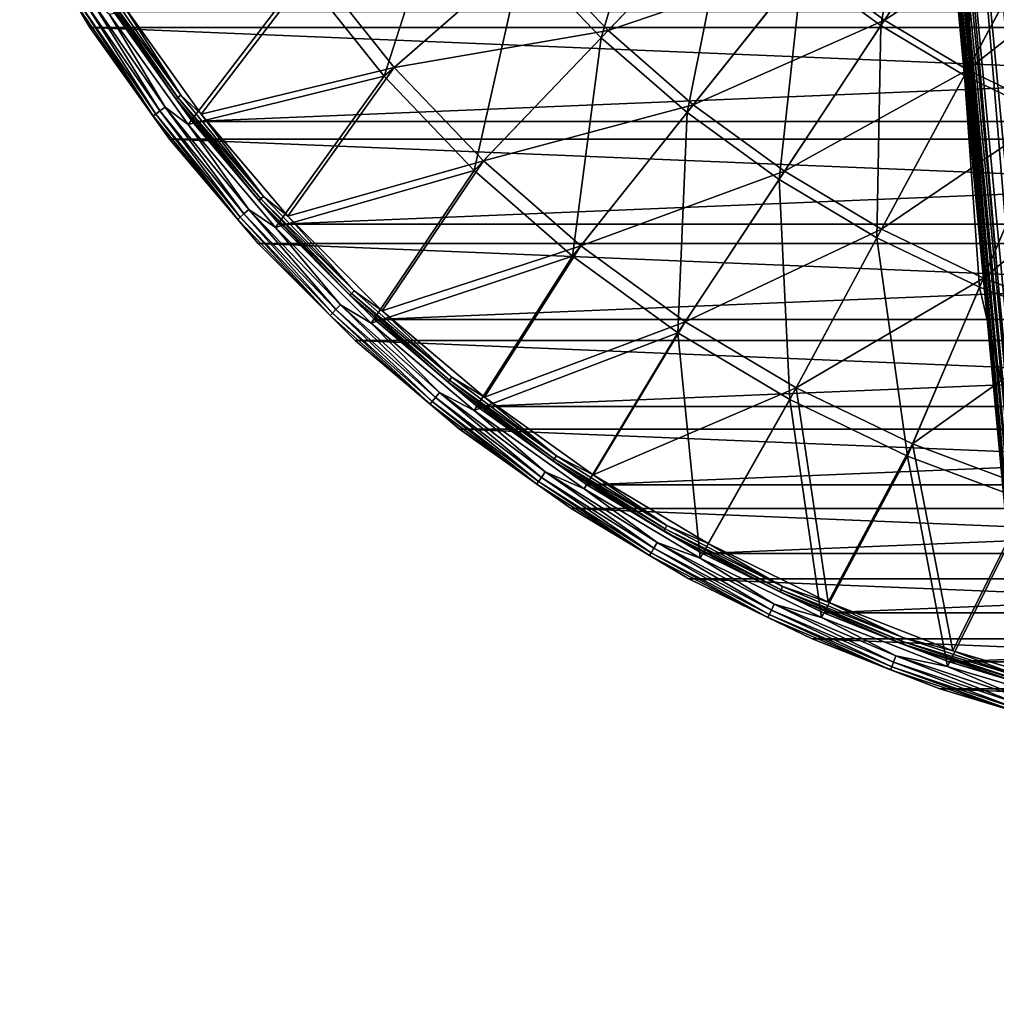
# Model space of a CAD drawing. Units: millimetres. Extents: x -58 to 58, y -80 to 58.
# Drawn here: x -51 to -17, y -66 to -31 of the extents above; entities that cross this region are included whole.
import ezdxf

# ---------------------------------------------------------------- set-up
doc = ezdxf.new("R2010")
doc.units = ezdxf.units.MM
doc.header["$LTSCALE"] = 127.543881
for name, color, linetype in [('21', 7, 'CONTINUOUS'), ('24', 7, 'CONTINUOUS'), ('25', 7, 'CONTINUOUS'), ('28', 7, 'CONTINUOUS'), ('29', 7, 'CONTINUOUS'), ('31', 7, 'CONTINUOUS'), ('33', 7, 'CONTINUOUS'), ('34', 7, 'CONTINUOUS'), ('41', 7, 'CONTINUOUS'), ('45', 7, 'CONTINUOUS'), ('49', 7, 'CONTINUOUS'), ('57', 7, 'CONTINUOUS')]:
    doc.layers.add(name, color=color, linetype=linetype)

msp = doc.modelspace()

# ---------------------------------------------------------------- linework, layer by layer
at = {"layer": '21', "color": 7, "linetype": 'CONTINUOUS', "true_color": 0xaaaaaa}
for points in [[(-48.555, -31.723, 40), (-51.009, -27.605, 40), (48.555, -31.723, 40), (-48.555, -31.723, 40)], [(48.555, -31.723, 40), (-51.009, -27.605, 40), (51.009, -27.605, 40), (48.555, -31.723, 40)], [(-45.77, -35.625, 40), (-48.555, -31.723, 40), (45.77, -35.625, 40), (-45.77, -35.625, 40)], [(45.77, -35.625, 40), (-48.555, -31.723, 40), (48.555, -31.723, 40), (45.77, -35.625, 40)], [(-42.672, -39.282, 40), (-45.77, -35.625, 40), (42.672, -39.282, 40), (-42.672, -39.282, 40)], [(42.672, -39.282, 40), (-45.77, -35.625, 40), (45.77, -35.625, 40), (42.672, -39.282, 40)], [(-39.283, -42.672, 40), (-42.672, -39.282, 40), (39.283, -42.672, 40), (-39.283, -42.672, 40)], [(39.283, -42.672, 40), (-42.672, -39.282, 40), (42.672, -39.282, 40), (39.283, -42.672, 40)], [(-35.625, -45.77, 40), (-39.283, -42.672, 40), (35.625, -45.77, 40), (-35.625, -45.77, 40)], [(35.625, -45.77, 40), (-39.283, -42.672, 40), (39.283, -42.672, 40), (35.625, -45.77, 40)], [(-31.723, -48.556, 40), (-35.625, -45.77, 40), (31.723, -48.556, 40), (-31.723, -48.556, 40)], [(31.723, -48.556, 40), (-35.625, -45.77, 40), (35.625, -45.77, 40), (31.723, -48.556, 40)], [(-27.605, -51.009, 40), (-31.723, -48.556, 40), (27.605, -51.009, 40), (-27.605, -51.009, 40)], [(27.605, -51.009, 40), (-31.723, -48.556, 40), (31.723, -48.556, 40), (27.605, -51.009, 40)], [(-23.298, -53.115, 40), (-27.605, -51.009, 40), (23.298, -53.115, 40), (-23.298, -53.115, 40)], [(23.298, -53.115, 40), (-27.605, -51.009, 40), (27.605, -51.009, 40), (23.298, -53.115, 40)], [(-18.833, -54.857, 40), (-23.298, -53.115, 40), (18.833, -54.857, 40), (-18.833, -54.857, 40)], [(18.833, -54.857, 40), (-23.298, -53.115, 40), (23.298, -53.115, 40), (18.833, -54.857, 40)], [(-14.238, -56.225, 40), (-18.833, -54.857, 40), (14.238, -56.225, 40), (-14.238, -56.225, 40)], [(14.238, -56.225, 40), (-18.833, -54.857, 40), (18.833, -54.857, 40), (14.238, -56.225, 40)]]:
    msp.add_3dface(points, dxfattribs=at)
at = {"layer": '24', "color": 7, "linetype": 'CONTINUOUS', "true_color": 0xaaaaaa}
for points in [[(-47.718, -31.176, 44.585), (-44.981, -35.01, 44.585), (-47.718, -31.176, 40.207), (-47.718, -31.176, 44.585)], [(-47.718, -31.176, 40.207), (-44.981, -35.01, 44.585), (-44.981, -35.01, 40.207), (-47.718, -31.176, 40.207)], [(-44.981, -35.01, 44.585), (-41.936, -38.605, 44.585), (-44.981, -35.01, 40.207), (-44.981, -35.01, 44.585)], [(-44.981, -35.01, 40.207), (-41.936, -38.605, 44.585), (-41.936, -38.605, 40.207), (-44.981, -35.01, 40.207)], [(-41.936, -38.605, 44.585), (-38.605, -41.936, 44.585), (-41.936, -38.605, 40.207), (-41.936, -38.605, 44.585)], [(-41.936, -38.605, 40.207), (-38.605, -41.936, 44.585), (-38.605, -41.936, 40.207), (-41.936, -38.605, 40.207)], [(-38.605, -41.936, 44.585), (-35.01, -44.981, 44.585), (-38.605, -41.936, 40.207), (-38.605, -41.936, 44.585)], [(-38.605, -41.936, 40.207), (-35.01, -44.981, 44.585), (-35.01, -44.981, 40.207), (-38.605, -41.936, 40.207)], [(-35.01, -44.981, 44.585), (-31.176, -47.718, 44.585), (-35.01, -44.981, 40.207), (-35.01, -44.981, 44.585)], [(-35.01, -44.981, 40.207), (-31.176, -47.718, 44.585), (-31.176, -47.718, 40.207), (-35.01, -44.981, 40.207)], [(-31.176, -47.718, 44.585), (-27.129, -50.13, 44.585), (-31.176, -47.718, 40.207), (-31.176, -47.718, 44.585)], [(-31.176, -47.718, 40.207), (-27.129, -50.13, 44.585), (-27.129, -50.13, 40.207), (-31.176, -47.718, 40.207)], [(-27.129, -50.13, 44.585), (-22.897, -52.199, 44.585), (-27.129, -50.13, 40.207), (-27.129, -50.13, 44.585)], [(-27.129, -50.13, 40.207), (-22.897, -52.199, 44.585), (-22.897, -52.199, 40.207), (-27.129, -50.13, 40.207)], [(-22.897, -52.199, 44.585), (-18.508, -53.912, 44.585), (-22.897, -52.199, 40.207), (-22.897, -52.199, 44.585)], [(-22.897, -52.199, 40.207), (-18.508, -53.912, 44.585), (-18.508, -53.912, 40.207), (-22.897, -52.199, 40.207)], [(-18.508, -53.912, 44.585), (-13.993, -55.256, 44.585), (-18.508, -53.912, 40.207), (-18.508, -53.912, 44.585)], [(-18.508, -53.912, 40.207), (-13.993, -55.256, 44.585), (-13.992, -55.256, 40.207), (-18.508, -53.912, 40.207)]]:
    msp.add_3dface(points, dxfattribs=at)
at = {"layer": '25', "color": 7, "linetype": 'CONTINUOUS', "true_color": 0xaaaaaa}
for points in [[(-51.009, -27.605, 40), (-48.555, -31.723, 40), (-51.009, -27.605, 45.165), (-51.009, -27.605, 40)], [(-51.009, -27.605, 45.165), (-48.555, -31.723, 40), (-48.556, -31.723, 45.165), (-51.009, -27.605, 45.165)], [(-48.555, -31.723, 40), (-45.77, -35.625, 40), (-48.556, -31.723, 45.165), (-48.555, -31.723, 40)], [(-48.556, -31.723, 45.165), (-45.77, -35.625, 40), (-45.77, -35.624, 45.165), (-48.556, -31.723, 45.165)], [(-45.77, -35.625, 40), (-42.672, -39.282, 40), (-45.77, -35.624, 45.165), (-45.77, -35.625, 40)], [(-45.77, -35.624, 45.165), (-42.672, -39.282, 40), (-42.672, -39.282, 45.165), (-45.77, -35.624, 45.165)], [(-42.672, -39.282, 40), (-39.283, -42.672, 40), (-42.672, -39.282, 45.165), (-42.672, -39.282, 40)], [(-42.672, -39.282, 45.165), (-39.283, -42.672, 40), (-39.282, -42.672, 45.165), (-42.672, -39.282, 45.165)], [(-39.283, -42.672, 40), (-35.625, -45.77, 40), (-39.282, -42.672, 45.165), (-39.283, -42.672, 40)], [(-39.282, -42.672, 45.165), (-35.625, -45.77, 40), (-35.624, -45.77, 45.165), (-39.282, -42.672, 45.165)], [(-35.625, -45.77, 40), (-31.723, -48.556, 40), (-35.624, -45.77, 45.165), (-35.625, -45.77, 40)], [(-35.624, -45.77, 45.165), (-31.723, -48.556, 40), (-31.723, -48.556, 45.165), (-35.624, -45.77, 45.165)], [(-31.723, -48.556, 40), (-27.605, -51.009, 40), (-31.723, -48.556, 45.165), (-31.723, -48.556, 40)], [(-31.723, -48.556, 45.165), (-27.605, -51.009, 40), (-27.605, -51.009, 45.165), (-31.723, -48.556, 45.165)], [(-27.605, -51.009, 40), (-23.298, -53.115, 40), (-27.605, -51.009, 45.165), (-27.605, -51.009, 40)], [(-27.605, -51.009, 45.165), (-23.298, -53.115, 40), (-23.298, -53.115, 45.165), (-27.605, -51.009, 45.165)], [(-23.298, -53.115, 40), (-18.833, -54.857, 40), (-23.298, -53.115, 45.165), (-23.298, -53.115, 40)], [(-23.298, -53.115, 45.165), (-18.833, -54.857, 40), (-18.833, -54.857, 45.165), (-23.298, -53.115, 45.165)], [(-18.833, -54.857, 40), (-14.238, -56.225, 40), (-18.833, -54.857, 45.165), (-18.833, -54.857, 40)], [(-18.833, -54.857, 45.165), (-14.238, -56.225, 40), (-14.238, -56.225, 45.165), (-18.833, -54.857, 45.165)]]:
    msp.add_3dface(points, dxfattribs=at)
at = {"layer": '28', "color": 7, "linetype": 'CONTINUOUS', "true_color": 0xaaaaaa}
for points in [[(-23.651, -29.657, 48.542), (-20.897, -31.658, 48.542), (-19.62, -24.602, 48.886), (-23.651, -29.657, 48.542)], [(-19.62, -24.602, 48.886), (-20.897, -31.658, 48.542), (-17.335, -26.262, 48.886), (-19.62, -24.602, 48.886)], [(-33.423, -29.201, 47.971), (-30.671, -32.08, 47.971), (-28.566, -24.958, 48.542), (-33.423, -29.201, 47.971)], [(-28.566, -24.958, 48.542), (-30.671, -32.08, 47.971), (-26.214, -27.418, 48.542), (-28.566, -24.958, 48.542)], [(-41.105, -29.864, 47.171), (-38.262, -33.429, 47.171), (-35.907, -26.088, 47.971), (-41.105, -29.864, 47.171)], [(-35.907, -26.088, 47.971), (-38.262, -33.429, 47.171), (-33.423, -29.201, 47.971), (-35.907, -26.088, 47.971)], [(-20.897, -31.658, 48.542), (-17.975, -33.404, 48.542), (-17.335, -26.262, 48.886), (-20.897, -31.658, 48.542)], [(-17.335, -26.262, 48.886), (-17.975, -33.404, 48.542), (-14.911, -27.71, 48.886), (-17.335, -26.262, 48.886)], [(-30.671, -32.08, 47.971), (-27.672, -34.7, 47.971), (-26.214, -27.418, 48.542), (-30.671, -32.08, 47.971)], [(-26.214, -27.418, 48.542), (-27.672, -34.7, 47.971), (-23.651, -29.657, 48.542), (-26.214, -27.418, 48.542)], [(-17.975, -33.404, 48.542), (-14.909, -34.881, 48.542), (-14.911, -27.71, 48.886), (-17.975, -33.404, 48.542)], [(-38.262, -33.429, 47.171), (-35.112, -36.724, 47.171), (-33.423, -29.201, 47.971), (-38.262, -33.429, 47.171)], [(-33.423, -29.201, 47.971), (-35.112, -36.724, 47.171), (-30.671, -32.08, 47.971), (-33.423, -29.201, 47.971)], [(-45.12, -35.118, 46.149), (-41.105, -29.864, 47.171), (-47.866, -31.272, 46.149), (-45.12, -35.118, 46.149)], [(-38.262, -33.429, 47.171), (-41.105, -29.864, 47.171), (-45.12, -35.118, 46.149), (-38.262, -33.429, 47.171)], [(-27.672, -34.7, 47.971), (-24.45, -37.041, 47.971), (-23.651, -29.657, 48.542), (-27.672, -34.7, 47.971)], [(-23.651, -29.657, 48.542), (-24.45, -37.041, 47.971), (-20.897, -31.658, 48.542), (-23.651, -29.657, 48.542)], [(-24.45, -37.041, 47.971), (-21.032, -39.083, 47.971), (-20.897, -31.658, 48.542), (-24.45, -37.041, 47.971)], [(-20.897, -31.658, 48.542), (-21.032, -39.083, 47.971), (-17.975, -33.404, 48.542), (-20.897, -31.658, 48.542)], [(-35.112, -36.724, 47.171), (-31.678, -39.723, 47.171), (-30.671, -32.08, 47.971), (-35.112, -36.724, 47.171)], [(-30.671, -32.08, 47.971), (-31.678, -39.723, 47.171), (-27.672, -34.7, 47.971), (-30.671, -32.08, 47.971)], [(-21.032, -39.083, 47.971), (-17.444, -40.811, 47.971), (-17.975, -33.404, 48.542), (-21.032, -39.083, 47.971)], [(-17.975, -33.404, 48.542), (-17.444, -40.811, 47.971), (-14.909, -34.881, 48.542), (-17.975, -33.404, 48.542)], [(-42.066, -38.724, 46.149), (-38.262, -33.429, 47.171), (-45.12, -35.118, 46.149), (-42.066, -38.724, 46.149)], [(-35.112, -36.724, 47.171), (-38.262, -33.429, 47.171), (-42.066, -38.724, 46.149), (-35.112, -36.724, 47.171)], [(-31.678, -39.723, 47.171), (-27.99, -42.403, 47.171), (-27.672, -34.7, 47.971), (-31.678, -39.723, 47.171)], [(-27.672, -34.7, 47.971), (-27.99, -42.403, 47.171), (-24.45, -37.041, 47.971), (-27.672, -34.7, 47.971)], [(-17.444, -40.811, 47.971), (-13.715, -42.211, 47.971), (-14.909, -34.881, 48.542), (-17.444, -40.811, 47.971)], [(-38.724, -42.066, 46.149), (-35.112, -36.724, 47.171), (-42.066, -38.724, 46.149), (-38.724, -42.066, 46.149)], [(-31.678, -39.723, 47.171), (-35.112, -36.724, 47.171), (-38.724, -42.066, 46.149), (-31.678, -39.723, 47.171)], [(-27.99, -42.403, 47.171), (-24.076, -44.742, 47.171), (-24.45, -37.041, 47.971), (-27.99, -42.403, 47.171)], [(-24.45, -37.041, 47.971), (-24.076, -44.742, 47.171), (-21.032, -39.083, 47.971), (-24.45, -37.041, 47.971)], [(-24.076, -44.742, 47.171), (-19.969, -46.72, 47.171), (-21.032, -39.083, 47.971), (-24.076, -44.742, 47.171)], [(-21.032, -39.083, 47.971), (-19.969, -46.72, 47.171), (-17.444, -40.811, 47.971), (-21.032, -39.083, 47.971)], [(-35.118, -45.12, 46.149), (-31.678, -39.723, 47.171), (-38.724, -42.066, 46.149), (-35.118, -45.12, 46.149)], [(-27.99, -42.403, 47.171), (-31.678, -39.723, 47.171), (-35.118, -45.12, 46.149), (-27.99, -42.403, 47.171)], [(-19.969, -46.72, 47.171), (-15.701, -48.322, 47.171), (-17.444, -40.811, 47.971), (-19.969, -46.72, 47.171)], [(-17.444, -40.811, 47.971), (-15.701, -48.322, 47.171), (-13.715, -42.211, 47.971), (-17.444, -40.811, 47.971)], [(-31.272, -47.866, 46.149), (-27.99, -42.403, 47.171), (-35.118, -45.12, 46.149), (-31.272, -47.866, 46.149)], [(-27.213, -50.285, 46.149), (-27.99, -42.403, 47.171), (-31.272, -47.866, 46.149), (-27.213, -50.285, 46.149)], [(-24.076, -44.742, 47.171), (-27.99, -42.403, 47.171), (-27.213, -50.285, 46.149), (-24.076, -44.742, 47.171)], [(-22.967, -52.36, 46.149), (-24.076, -44.742, 47.171), (-27.213, -50.285, 46.149), (-22.967, -52.36, 46.149)], [(-19.969, -46.72, 47.171), (-24.076, -44.742, 47.171), (-22.967, -52.36, 46.149), (-19.969, -46.72, 47.171)], [(-18.565, -54.078, 46.149), (-19.969, -46.72, 47.171), (-22.967, -52.36, 46.149), (-18.565, -54.078, 46.149)], [(-15.701, -48.322, 47.171), (-19.969, -46.72, 47.171), (-18.565, -54.078, 46.149), (-15.701, -48.322, 47.171)], [(-14.036, -55.426, 46.149), (-15.701, -48.322, 47.171), (-18.565, -54.078, 46.149), (-14.036, -55.426, 46.149)]]:
    msp.add_3dface(points, dxfattribs=at)
at = {"layer": '29', "color": 7, "linetype": 'CONTINUOUS', "true_color": 0xaaaaaa}
for points in [[(-23.508, -29.478, 47.531), (-17.272, -26.166, 47.883), (-20.771, -31.466, 47.531), (-23.508, -29.478, 47.531)], [(-17.272, -26.166, 47.883), (-14.857, -27.609, 47.883), (-20.771, -31.466, 47.531), (-17.272, -26.166, 47.883)], [(-33.163, -28.973, 46.944), (-26.055, -27.252, 47.531), (-30.432, -31.83, 46.944), (-33.163, -28.973, 46.944)], [(-26.055, -27.252, 47.531), (-23.508, -29.478, 47.531), (-30.432, -31.83, 46.944), (-26.055, -27.252, 47.531)], [(-20.771, -31.466, 47.531), (-14.857, -27.609, 47.883), (-17.867, -33.202, 47.531), (-20.771, -31.466, 47.531)], [(-14.857, -27.609, 47.883), (-12.322, -28.83, 47.883), (-17.867, -33.202, 47.531), (-14.857, -27.609, 47.883)], [(-17.867, -33.202, 47.531), (-12.322, -28.83, 47.883), (-14.818, -34.669, 47.531), (-17.867, -33.202, 47.531)], [(-37.913, -33.123, 46.124), (-40.729, -29.591, 46.124), (-33.163, -28.973, 46.944), (-37.913, -33.123, 46.124)], [(-37.913, -33.123, 46.124), (-33.163, -28.973, 46.944), (-30.432, -31.83, 46.944), (-37.913, -33.123, 46.124)], [(-47.377, -30.953, 45.077), (-40.729, -29.591, 46.124), (-44.659, -34.759, 45.077), (-47.377, -30.953, 45.077)], [(-40.729, -29.591, 46.124), (-37.913, -33.123, 46.124), (-44.659, -34.759, 45.077), (-40.729, -29.591, 46.124)], [(-30.432, -31.83, 46.944), (-23.508, -29.478, 47.531), (-27.456, -34.429, 46.944), (-30.432, -31.83, 46.944)], [(-23.508, -29.478, 47.531), (-20.771, -31.466, 47.531), (-27.456, -34.429, 46.944), (-23.508, -29.478, 47.531)], [(-27.456, -34.429, 46.944), (-20.771, -31.466, 47.531), (-24.26, -36.752, 46.944), (-27.456, -34.429, 46.944)], [(-20.771, -31.466, 47.531), (-17.867, -33.202, 47.531), (-24.26, -36.752, 46.944), (-20.771, -31.466, 47.531)], [(-34.791, -36.388, 46.124), (-37.913, -33.123, 46.124), (-30.432, -31.83, 46.944), (-34.791, -36.388, 46.124)], [(-34.791, -36.388, 46.124), (-30.432, -31.83, 46.944), (-27.456, -34.429, 46.944), (-34.791, -36.388, 46.124)], [(-44.659, -34.759, 45.077), (-37.913, -33.123, 46.124), (-41.636, -38.329, 45.077), (-44.659, -34.759, 45.077)], [(-37.913, -33.123, 46.124), (-34.791, -36.388, 46.124), (-41.636, -38.329, 45.077), (-37.913, -33.123, 46.124)], [(-24.26, -36.752, 46.944), (-17.867, -33.202, 47.531), (-20.868, -38.779, 46.944), (-24.26, -36.752, 46.944)], [(-17.867, -33.202, 47.531), (-14.818, -34.669, 47.531), (-20.868, -38.779, 46.944), (-17.867, -33.202, 47.531)], [(-31.389, -39.361, 46.124), (-34.791, -36.388, 46.124), (-27.456, -34.429, 46.944), (-31.389, -39.361, 46.124)], [(-31.389, -39.361, 46.124), (-27.456, -34.429, 46.944), (-24.26, -36.752, 46.944), (-31.389, -39.361, 46.124)], [(-20.868, -38.779, 46.944), (-14.818, -34.669, 47.531), (-17.308, -40.493, 46.944), (-20.868, -38.779, 46.944)], [(-14.818, -34.669, 47.531), (-11.651, -35.858, 47.531), (-17.308, -40.493, 46.944), (-14.818, -34.669, 47.531)], [(-17.308, -40.493, 46.944), (-11.651, -35.858, 47.531), (-13.608, -41.881, 46.944), (-17.308, -40.493, 46.944)], [(-41.636, -38.329, 45.077), (-34.791, -36.388, 46.124), (-38.329, -41.636, 45.077), (-41.636, -38.329, 45.077)], [(-34.791, -36.388, 46.124), (-31.389, -39.361, 46.124), (-38.329, -41.636, 45.077), (-34.791, -36.388, 46.124)], [(-27.734, -42.016, 46.124), (-31.389, -39.361, 46.124), (-24.26, -36.752, 46.944), (-27.734, -42.016, 46.124)], [(-27.734, -42.016, 46.124), (-24.26, -36.752, 46.944), (-20.868, -38.779, 46.944), (-27.734, -42.016, 46.124)], [(-23.856, -44.333, 46.124), (-27.734, -42.016, 46.124), (-20.868, -38.779, 46.944), (-23.856, -44.333, 46.124)], [(-23.856, -44.333, 46.124), (-20.868, -38.779, 46.944), (-17.308, -40.493, 46.944), (-23.856, -44.333, 46.124)], [(-38.329, -41.636, 45.077), (-31.389, -39.361, 46.124), (-34.759, -44.659, 45.077), (-38.329, -41.636, 45.077)], [(-31.389, -39.361, 46.124), (-27.734, -42.016, 46.124), (-34.759, -44.659, 45.077), (-31.389, -39.361, 46.124)], [(-19.786, -46.293, 46.124), (-23.856, -44.333, 46.124), (-17.308, -40.493, 46.944), (-19.786, -46.293, 46.124)], [(-19.786, -46.293, 46.124), (-17.308, -40.493, 46.944), (-13.608, -41.881, 46.944), (-19.786, -46.293, 46.124)], [(-34.759, -44.659, 45.077), (-27.734, -42.016, 46.124), (-30.953, -47.377, 45.077), (-34.759, -44.659, 45.077)], [(-27.734, -42.016, 46.124), (-23.856, -44.333, 46.124), (-30.953, -47.377, 45.077), (-27.734, -42.016, 46.124)], [(-15.557, -47.88, 46.124), (-19.786, -46.293, 46.124), (-13.608, -41.881, 46.944), (-15.557, -47.88, 46.124)], [(-30.953, -47.377, 45.077), (-23.856, -44.333, 46.124), (-26.935, -49.771, 45.077), (-30.953, -47.377, 45.077)], [(-26.935, -49.771, 45.077), (-23.856, -44.333, 46.124), (-22.733, -51.825, 45.077), (-26.935, -49.771, 45.077)], [(-23.856, -44.333, 46.124), (-19.786, -46.293, 46.124), (-22.733, -51.825, 45.077), (-23.856, -44.333, 46.124)], [(-22.733, -51.825, 45.077), (-19.786, -46.293, 46.124), (-18.375, -53.525, 45.077), (-22.733, -51.825, 45.077)], [(-19.786, -46.293, 46.124), (-15.557, -47.88, 46.124), (-18.375, -53.525, 45.077), (-19.786, -46.293, 46.124)], [(-18.375, -53.525, 45.077), (-15.557, -47.88, 46.124), (-13.892, -54.86, 45.077), (-18.375, -53.525, 45.077)]]:
    msp.add_3dface(points, dxfattribs=at)
at = {"layer": '31', "color": 7, "linetype": 'CONTINUOUS', "true_color": 0xaaaaaa}
for points in [[(-51.009, -27.605, 45.165), (-48.556, -31.723, 45.165), (-48.989, -30.979, 45.439), (-51.009, -27.605, 45.165)], [(-46.337, -34.82, 45.439), (-48.893, -30.918, 45.693), (-48.989, -30.979, 45.439), (-46.337, -34.82, 45.439)], [(-48.556, -31.723, 45.165), (-46.337, -34.82, 45.439), (-48.989, -30.979, 45.439), (-48.556, -31.723, 45.165)], [(-46.247, -34.752, 45.693), (-48.742, -30.823, 45.907), (-48.893, -30.918, 45.693), (-46.247, -34.752, 45.693)], [(-46.247, -34.752, 45.693), (-48.893, -30.918, 45.693), (-46.337, -34.82, 45.439), (-46.247, -34.752, 45.693)], [(-46.104, -34.645, 45.907), (-48.548, -30.7, 46.063), (-48.742, -30.823, 45.907), (-46.104, -34.645, 45.907)], [(-46.104, -34.645, 45.907), (-48.742, -30.823, 45.907), (-46.247, -34.752, 45.693), (-46.104, -34.645, 45.907)], [(-45.92, -34.507, 46.063), (-47.866, -31.272, 46.149), (-48.548, -30.7, 46.063), (-45.92, -34.507, 46.063)], [(-45.92, -34.507, 46.063), (-48.548, -30.7, 46.063), (-46.104, -34.645, 45.907), (-45.92, -34.507, 46.063)], [(-45.12, -35.118, 46.149), (-47.866, -31.272, 46.149), (-45.92, -34.507, 46.063), (-45.12, -35.118, 46.149)], [(-48.556, -31.723, 45.165), (-45.77, -35.624, 45.165), (-46.337, -34.82, 45.439), (-48.556, -31.723, 45.165)], [(-43.385, -38.436, 45.439), (-46.247, -34.752, 45.693), (-46.337, -34.82, 45.439), (-43.385, -38.436, 45.439)], [(-43.3, -38.361, 45.693), (-46.104, -34.645, 45.907), (-46.247, -34.752, 45.693), (-43.3, -38.361, 45.693)], [(-43.3, -38.361, 45.693), (-46.247, -34.752, 45.693), (-43.385, -38.436, 45.439), (-43.3, -38.361, 45.693)], [(-43.167, -38.242, 45.907), (-45.92, -34.507, 46.063), (-46.104, -34.645, 45.907), (-43.167, -38.242, 45.907)], [(-43.167, -38.242, 45.907), (-46.104, -34.645, 45.907), (-43.3, -38.361, 45.693), (-43.167, -38.242, 45.907)], [(-42.994, -38.09, 46.063), (-45.12, -35.118, 46.149), (-45.92, -34.507, 46.063), (-42.994, -38.09, 46.063)], [(-42.994, -38.09, 46.063), (-45.92, -34.507, 46.063), (-43.167, -38.242, 45.907), (-42.994, -38.09, 46.063)], [(-45.77, -35.624, 45.165), (-43.385, -38.436, 45.439), (-46.337, -34.82, 45.439), (-45.77, -35.624, 45.165)], [(-42.066, -38.724, 46.149), (-45.12, -35.118, 46.149), (-42.994, -38.09, 46.063), (-42.066, -38.724, 46.149)], [(-45.77, -35.624, 45.165), (-42.672, -39.282, 45.165), (-43.385, -38.436, 45.439), (-45.77, -35.624, 45.165)], [(-39.95, -41.592, 45.907), (-42.994, -38.09, 46.063), (-43.167, -38.242, 45.907), (-39.95, -41.592, 45.907)], [(-39.79, -41.426, 46.063), (-42.066, -38.724, 46.149), (-42.994, -38.09, 46.063), (-39.79, -41.426, 46.063)], [(-39.79, -41.426, 46.063), (-42.994, -38.09, 46.063), (-39.95, -41.592, 45.907), (-39.79, -41.426, 46.063)], [(-40.151, -41.802, 45.439), (-43.3, -38.361, 45.693), (-43.385, -38.436, 45.439), (-40.151, -41.802, 45.439)], [(-42.672, -39.282, 45.165), (-40.151, -41.802, 45.439), (-43.385, -38.436, 45.439), (-42.672, -39.282, 45.165)], [(-40.073, -41.721, 45.693), (-43.167, -38.242, 45.907), (-43.3, -38.361, 45.693), (-40.073, -41.721, 45.693)], [(-40.073, -41.721, 45.693), (-43.3, -38.361, 45.693), (-40.151, -41.802, 45.439), (-40.073, -41.721, 45.693)], [(-39.95, -41.592, 45.907), (-43.167, -38.242, 45.907), (-40.073, -41.721, 45.693), (-39.95, -41.592, 45.907)], [(-38.724, -42.066, 46.149), (-42.066, -38.724, 46.149), (-39.79, -41.426, 46.063), (-38.724, -42.066, 46.149)], [(-42.672, -39.282, 45.165), (-39.282, -42.672, 45.165), (-40.151, -41.802, 45.439), (-42.672, -39.282, 45.165)], [(-36.586, -44.81, 45.693), (-39.95, -41.592, 45.907), (-40.073, -41.721, 45.693), (-36.586, -44.81, 45.693)], [(-36.473, -44.672, 45.907), (-39.79, -41.426, 46.063), (-39.95, -41.592, 45.907), (-36.473, -44.672, 45.907)], [(-36.473, -44.672, 45.907), (-39.95, -41.592, 45.907), (-36.586, -44.81, 45.693), (-36.473, -44.672, 45.907)], [(-36.328, -44.493, 46.063), (-38.724, -42.066, 46.149), (-39.79, -41.426, 46.063), (-36.328, -44.493, 46.063)], [(-36.328, -44.493, 46.063), (-39.79, -41.426, 46.063), (-36.473, -44.672, 45.907), (-36.328, -44.493, 46.063)], [(-36.658, -44.897, 45.439), (-40.073, -41.721, 45.693), (-40.151, -41.802, 45.439), (-36.658, -44.897, 45.439)], [(-39.282, -42.672, 45.165), (-36.658, -44.897, 45.439), (-40.151, -41.802, 45.439), (-39.282, -42.672, 45.165)], [(-36.586, -44.81, 45.693), (-40.073, -41.721, 45.693), (-36.658, -44.897, 45.439), (-36.586, -44.81, 45.693)], [(-35.118, -45.12, 46.149), (-38.724, -42.066, 46.149), (-36.328, -44.493, 46.063), (-35.118, -45.12, 46.149)], [(-39.282, -42.672, 45.165), (-35.624, -45.77, 45.165), (-36.658, -44.897, 45.439), (-39.282, -42.672, 45.165)], [(-32.862, -47.609, 45.693), (-36.473, -44.672, 45.907), (-36.586, -44.81, 45.693), (-32.862, -47.609, 45.693)], [(-32.76, -47.462, 45.907), (-36.328, -44.493, 46.063), (-36.473, -44.672, 45.907), (-32.76, -47.462, 45.907)], [(-32.76, -47.462, 45.907), (-36.473, -44.672, 45.907), (-32.862, -47.609, 45.693), (-32.76, -47.462, 45.907)], [(-32.63, -47.272, 46.063), (-35.118, -45.12, 46.149), (-36.328, -44.493, 46.063), (-32.63, -47.272, 46.063)], [(-32.63, -47.272, 46.063), (-36.328, -44.493, 46.063), (-32.76, -47.462, 45.907), (-32.63, -47.272, 46.063)], [(-32.926, -47.701, 45.439), (-36.586, -44.81, 45.693), (-36.658, -44.897, 45.439), (-32.926, -47.701, 45.439)], [(-35.624, -45.77, 45.165), (-32.926, -47.701, 45.439), (-36.658, -44.897, 45.439), (-35.624, -45.77, 45.165)], [(-32.862, -47.609, 45.693), (-36.586, -44.81, 45.693), (-32.926, -47.701, 45.439), (-32.862, -47.609, 45.693)], [(-31.272, -47.866, 46.149), (-35.118, -45.12, 46.149), (-32.63, -47.272, 46.063), (-31.272, -47.866, 46.149)], [(-35.624, -45.77, 45.165), (-31.723, -48.556, 45.165), (-32.926, -47.701, 45.439), (-35.624, -45.77, 45.165)], [(-28.924, -50.099, 45.693), (-32.76, -47.462, 45.907), (-32.862, -47.609, 45.693), (-28.924, -50.099, 45.693)], [(-28.835, -49.944, 45.907), (-32.63, -47.272, 46.063), (-32.76, -47.462, 45.907), (-28.835, -49.944, 45.907)], [(-28.835, -49.944, 45.907), (-32.76, -47.462, 45.907), (-28.924, -50.099, 45.693), (-28.835, -49.944, 45.907)], [(-28.72, -49.744, 46.063), (-31.272, -47.866, 46.149), (-32.63, -47.272, 46.063), (-28.72, -49.744, 46.063)], [(-28.72, -49.744, 46.063), (-32.63, -47.272, 46.063), (-28.835, -49.944, 45.907), (-28.72, -49.744, 46.063)], [(-28.981, -50.196, 45.439), (-32.862, -47.609, 45.693), (-32.926, -47.701, 45.439), (-28.981, -50.196, 45.439)], [(-31.723, -48.556, 45.165), (-28.981, -50.196, 45.439), (-32.926, -47.701, 45.439), (-31.723, -48.556, 45.165)], [(-28.924, -50.099, 45.693), (-32.862, -47.609, 45.693), (-28.981, -50.196, 45.439), (-28.924, -50.099, 45.693)], [(-27.213, -50.285, 46.149), (-31.272, -47.866, 46.149), (-28.72, -49.744, 46.063), (-27.213, -50.285, 46.149)], [(-31.723, -48.556, 45.165), (-27.605, -51.009, 45.165), (-28.981, -50.196, 45.439), (-31.723, -48.556, 45.165)], [(-24.799, -52.264, 45.693), (-28.835, -49.944, 45.907), (-28.924, -50.099, 45.693), (-24.799, -52.264, 45.693)], [(-24.723, -52.102, 45.907), (-28.72, -49.744, 46.063), (-28.835, -49.944, 45.907), (-24.723, -52.102, 45.907)], [(-24.723, -52.102, 45.907), (-28.835, -49.944, 45.907), (-24.799, -52.264, 45.693), (-24.723, -52.102, 45.907)], [(-24.624, -51.894, 46.063), (-27.213, -50.285, 46.149), (-28.72, -49.744, 46.063), (-24.624, -51.894, 46.063)], [(-24.624, -51.894, 46.063), (-28.72, -49.744, 46.063), (-24.723, -52.102, 45.907), (-24.624, -51.894, 46.063)], [(-24.848, -52.365, 45.439), (-28.924, -50.099, 45.693), (-28.981, -50.196, 45.439), (-24.848, -52.365, 45.439)], [(-27.605, -51.009, 45.165), (-24.848, -52.365, 45.439), (-28.981, -50.196, 45.439), (-27.605, -51.009, 45.165)], [(-24.799, -52.264, 45.693), (-28.924, -50.099, 45.693), (-24.848, -52.365, 45.439), (-24.799, -52.264, 45.693)], [(-22.967, -52.36, 46.149), (-27.213, -50.285, 46.149), (-24.624, -51.894, 46.063), (-22.967, -52.36, 46.149)], [(-27.605, -51.009, 45.165), (-23.298, -53.115, 45.165), (-24.848, -52.365, 45.439), (-27.605, -51.009, 45.165)], [(-20.45, -53.923, 45.907), (-24.624, -51.894, 46.063), (-24.723, -52.102, 45.907), (-20.45, -53.923, 45.907)], [(-20.368, -53.707, 46.063), (-22.967, -52.36, 46.149), (-24.624, -51.894, 46.063), (-20.368, -53.707, 46.063)], [(-20.368, -53.707, 46.063), (-24.624, -51.894, 46.063), (-20.45, -53.923, 45.907), (-20.368, -53.707, 46.063)], [(-20.553, -54.195, 45.439), (-24.799, -52.264, 45.693), (-24.848, -52.365, 45.439), (-20.553, -54.195, 45.439)], [(-20.513, -54.09, 45.693), (-24.723, -52.102, 45.907), (-24.799, -52.264, 45.693), (-20.513, -54.09, 45.693)], [(-20.513, -54.09, 45.693), (-24.799, -52.264, 45.693), (-20.553, -54.195, 45.439), (-20.513, -54.09, 45.693)], [(-20.45, -53.923, 45.907), (-24.723, -52.102, 45.907), (-20.513, -54.09, 45.693), (-20.45, -53.923, 45.907)], [(-23.298, -53.115, 45.165), (-20.553, -54.195, 45.439), (-24.848, -52.365, 45.439), (-23.298, -53.115, 45.165)], [(-18.565, -54.078, 46.149), (-22.967, -52.36, 46.149), (-20.368, -53.707, 46.063), (-18.565, -54.078, 46.149)], [(-23.298, -53.115, 45.165), (-18.833, -54.857, 45.165), (-20.553, -54.195, 45.439), (-23.298, -53.115, 45.165)], [(-16.045, -55.393, 45.907), (-20.368, -53.707, 46.063), (-20.45, -53.923, 45.907), (-16.045, -55.393, 45.907)], [(-15.981, -55.172, 46.063), (-18.565, -54.078, 46.149), (-20.368, -53.707, 46.063), (-15.981, -55.172, 46.063)], [(-15.981, -55.172, 46.063), (-20.368, -53.707, 46.063), (-16.045, -55.393, 45.907), (-15.981, -55.172, 46.063)], [(-16.095, -55.565, 45.693), (-20.45, -53.923, 45.907), (-20.513, -54.09, 45.693), (-16.095, -55.565, 45.693)], [(-16.045, -55.393, 45.907), (-20.45, -53.923, 45.907), (-16.095, -55.565, 45.693), (-16.045, -55.393, 45.907)], [(-16.126, -55.673, 45.439), (-20.513, -54.09, 45.693), (-20.553, -54.195, 45.439), (-16.126, -55.673, 45.439)], [(-18.833, -54.857, 45.165), (-16.126, -55.673, 45.439), (-20.553, -54.195, 45.439), (-18.833, -54.857, 45.165)], [(-16.095, -55.565, 45.693), (-20.513, -54.09, 45.693), (-16.126, -55.673, 45.439), (-16.095, -55.565, 45.693)], [(-14.036, -55.426, 46.149), (-18.565, -54.078, 46.149), (-15.981, -55.172, 46.063), (-14.036, -55.426, 46.149)], [(-18.833, -54.857, 45.165), (-14.238, -56.225, 45.165), (-16.126, -55.673, 45.439), (-18.833, -54.857, 45.165)]]:
    msp.add_3dface(points, dxfattribs=at)
at = {"layer": '33', "color": 7, "linetype": 'CONTINUOUS', "true_color": 0xaaaaaa}
for points in [[(-45.476, -34.173, 44.905), (-48.151, -30.449, 44.755), (-48.078, -30.403, 44.905), (-45.476, -34.173, 44.905)], [(-45.545, -34.225, 44.755), (-47.718, -31.176, 44.585), (-48.151, -30.449, 44.755), (-45.545, -34.225, 44.755)], [(-45.545, -34.225, 44.755), (-48.151, -30.449, 44.755), (-45.476, -34.173, 44.905), (-45.545, -34.225, 44.755)], [(-45.371, -34.094, 45.016), (-48.078, -30.403, 44.905), (-47.967, -30.333, 45.016), (-45.371, -34.094, 45.016)], [(-45.476, -34.173, 44.905), (-48.078, -30.403, 44.905), (-45.371, -34.094, 45.016), (-45.476, -34.173, 44.905)], [(-47.377, -30.953, 45.077), (-45.371, -34.094, 45.016), (-47.967, -30.333, 45.016), (-47.377, -30.953, 45.077)], [(-47.377, -30.953, 45.077), (-44.659, -34.759, 45.077), (-45.371, -34.094, 45.016), (-47.377, -30.953, 45.077)], [(-44.981, -35.01, 44.585), (-47.718, -31.176, 44.585), (-45.545, -34.225, 44.755), (-44.981, -35.01, 44.585)], [(-42.48, -37.634, 45.016), (-45.476, -34.173, 44.905), (-45.371, -34.094, 45.016), (-42.48, -37.634, 45.016)], [(-44.659, -34.759, 45.077), (-42.48, -37.634, 45.016), (-45.371, -34.094, 45.016), (-44.659, -34.759, 45.077)], [(-42.579, -37.722, 44.905), (-45.545, -34.225, 44.755), (-45.476, -34.173, 44.905), (-42.579, -37.722, 44.905)], [(-42.643, -37.778, 44.755), (-44.981, -35.01, 44.585), (-45.545, -34.225, 44.755), (-42.643, -37.778, 44.755)], [(-42.643, -37.778, 44.755), (-45.545, -34.225, 44.755), (-42.579, -37.722, 44.905), (-42.643, -37.778, 44.755)], [(-42.579, -37.722, 44.905), (-45.476, -34.173, 44.905), (-42.48, -37.634, 45.016), (-42.579, -37.722, 44.905)], [(-44.659, -34.759, 45.077), (-41.636, -38.329, 45.077), (-42.48, -37.634, 45.016), (-44.659, -34.759, 45.077)], [(-41.936, -38.605, 44.585), (-44.981, -35.01, 44.585), (-42.643, -37.778, 44.755), (-41.936, -38.605, 44.585)], [(-39.405, -41.025, 44.905), (-42.643, -37.778, 44.755), (-42.579, -37.722, 44.905), (-39.405, -41.025, 44.905)], [(-39.465, -41.087, 44.755), (-41.936, -38.605, 44.585), (-42.643, -37.778, 44.755), (-39.465, -41.087, 44.755)], [(-39.465, -41.087, 44.755), (-42.643, -37.778, 44.755), (-39.405, -41.025, 44.905), (-39.465, -41.087, 44.755)], [(-39.314, -40.931, 45.016), (-42.579, -37.722, 44.905), (-42.48, -37.634, 45.016), (-39.314, -40.931, 45.016)], [(-39.405, -41.025, 44.905), (-42.579, -37.722, 44.905), (-39.314, -40.931, 45.016), (-39.405, -41.025, 44.905)], [(-41.636, -38.329, 45.077), (-39.314, -40.931, 45.016), (-42.48, -37.634, 45.016), (-41.636, -38.329, 45.077)], [(-41.636, -38.329, 45.077), (-38.329, -41.636, 45.077), (-39.314, -40.931, 45.016), (-41.636, -38.329, 45.077)], [(-38.605, -41.936, 44.585), (-41.936, -38.605, 44.585), (-39.465, -41.087, 44.755), (-38.605, -41.936, 44.585)], [(-35.893, -43.961, 45.016), (-39.405, -41.025, 44.905), (-39.314, -40.931, 45.016), (-35.893, -43.961, 45.016)], [(-38.329, -41.636, 45.077), (-35.893, -43.961, 45.016), (-39.314, -40.931, 45.016), (-38.329, -41.636, 45.077)], [(-35.976, -44.063, 44.905), (-39.465, -41.087, 44.755), (-39.405, -41.025, 44.905), (-35.976, -44.063, 44.905)], [(-36.031, -44.13, 44.755), (-38.605, -41.936, 44.585), (-39.465, -41.087, 44.755), (-36.031, -44.13, 44.755)], [(-36.031, -44.13, 44.755), (-39.465, -41.087, 44.755), (-35.976, -44.063, 44.905), (-36.031, -44.13, 44.755)], [(-35.976, -44.063, 44.905), (-39.405, -41.025, 44.905), (-35.893, -43.961, 45.016), (-35.976, -44.063, 44.905)], [(-38.329, -41.636, 45.077), (-34.759, -44.659, 45.077), (-35.893, -43.961, 45.016), (-38.329, -41.636, 45.077)], [(-35.01, -44.981, 44.585), (-38.605, -41.936, 44.585), (-36.031, -44.13, 44.755), (-35.01, -44.981, 44.585)], [(-32.314, -46.815, 44.905), (-36.031, -44.13, 44.755), (-35.976, -44.063, 44.905), (-32.314, -46.815, 44.905)], [(-32.24, -46.707, 45.016), (-35.976, -44.063, 44.905), (-35.893, -43.961, 45.016), (-32.24, -46.707, 45.016)], [(-32.314, -46.815, 44.905), (-35.976, -44.063, 44.905), (-32.24, -46.707, 45.016), (-32.314, -46.815, 44.905)], [(-34.759, -44.659, 45.077), (-32.24, -46.707, 45.016), (-35.893, -43.961, 45.016), (-34.759, -44.659, 45.077)], [(-32.363, -46.886, 44.755), (-35.01, -44.981, 44.585), (-36.031, -44.13, 44.755), (-32.363, -46.886, 44.755)], [(-32.363, -46.886, 44.755), (-36.031, -44.13, 44.755), (-32.314, -46.815, 44.905), (-32.363, -46.886, 44.755)], [(-34.759, -44.659, 45.077), (-30.953, -47.377, 45.077), (-32.24, -46.707, 45.016), (-34.759, -44.659, 45.077)], [(-31.176, -47.718, 44.585), (-35.01, -44.981, 44.585), (-32.363, -46.886, 44.755), (-31.176, -47.718, 44.585)], [(-28.442, -49.264, 44.905), (-32.363, -46.886, 44.755), (-32.314, -46.815, 44.905), (-28.442, -49.264, 44.905)], [(-28.377, -49.15, 45.016), (-32.314, -46.815, 44.905), (-32.24, -46.707, 45.016), (-28.377, -49.15, 45.016)], [(-28.442, -49.264, 44.905), (-32.314, -46.815, 44.905), (-28.377, -49.15, 45.016), (-28.442, -49.264, 44.905)], [(-30.953, -47.377, 45.077), (-28.377, -49.15, 45.016), (-32.24, -46.707, 45.016), (-30.953, -47.377, 45.077)], [(-28.485, -49.338, 44.755), (-31.176, -47.718, 44.585), (-32.363, -46.886, 44.755), (-28.485, -49.338, 44.755)], [(-28.485, -49.338, 44.755), (-32.363, -46.886, 44.755), (-28.442, -49.264, 44.905), (-28.485, -49.338, 44.755)], [(-30.953, -47.377, 45.077), (-26.935, -49.771, 45.077), (-28.377, -49.15, 45.016), (-30.953, -47.377, 45.077)], [(-27.129, -50.13, 44.585), (-31.176, -47.718, 44.585), (-28.485, -49.338, 44.755), (-27.129, -50.13, 44.585)], [(-24.33, -51.274, 45.016), (-28.442, -49.264, 44.905), (-28.377, -49.15, 45.016), (-24.33, -51.274, 45.016)], [(-26.935, -49.771, 45.077), (-24.33, -51.274, 45.016), (-28.377, -49.15, 45.016), (-26.935, -49.771, 45.077)], [(-24.386, -51.393, 44.905), (-28.485, -49.338, 44.755), (-28.442, -49.264, 44.905), (-24.386, -51.393, 44.905)], [(-24.423, -51.47, 44.755), (-27.129, -50.13, 44.585), (-28.485, -49.338, 44.755), (-24.423, -51.47, 44.755)], [(-24.423, -51.47, 44.755), (-28.485, -49.338, 44.755), (-24.386, -51.393, 44.905), (-24.423, -51.47, 44.755)], [(-24.386, -51.393, 44.905), (-28.442, -49.264, 44.905), (-24.33, -51.274, 45.016), (-24.386, -51.393, 44.905)], [(-26.935, -49.771, 45.077), (-22.733, -51.825, 45.077), (-24.33, -51.274, 45.016), (-26.935, -49.771, 45.077)], [(-22.897, -52.199, 44.585), (-27.129, -50.13, 44.585), (-24.423, -51.47, 44.755), (-22.897, -52.199, 44.585)], [(-20.125, -53.065, 45.016), (-24.386, -51.393, 44.905), (-24.33, -51.274, 45.016), (-20.125, -53.065, 45.016)], [(-22.733, -51.825, 45.077), (-20.125, -53.065, 45.016), (-24.33, -51.274, 45.016), (-22.733, -51.825, 45.077)], [(-20.172, -53.188, 44.905), (-24.423, -51.47, 44.755), (-24.386, -51.393, 44.905), (-20.172, -53.188, 44.905)], [(-20.202, -53.268, 44.755), (-22.897, -52.199, 44.585), (-24.423, -51.47, 44.755), (-20.202, -53.268, 44.755)], [(-20.202, -53.268, 44.755), (-24.423, -51.47, 44.755), (-20.172, -53.188, 44.905), (-20.202, -53.268, 44.755)], [(-20.172, -53.188, 44.905), (-24.386, -51.393, 44.905), (-20.125, -53.065, 45.016), (-20.172, -53.188, 44.905)], [(-22.733, -51.825, 45.077), (-18.375, -53.525, 45.077), (-20.125, -53.065, 45.016), (-22.733, -51.825, 45.077)], [(-18.508, -53.912, 44.585), (-22.897, -52.199, 44.585), (-20.202, -53.268, 44.755), (-18.508, -53.912, 44.585)], [(-15.826, -54.639, 44.905), (-20.202, -53.268, 44.755), (-20.172, -53.188, 44.905), (-15.826, -54.639, 44.905)], [(-15.85, -54.721, 44.755), (-18.508, -53.912, 44.585), (-20.202, -53.268, 44.755), (-15.85, -54.721, 44.755)], [(-15.85, -54.721, 44.755), (-20.202, -53.268, 44.755), (-15.826, -54.639, 44.905), (-15.85, -54.721, 44.755)], [(-15.79, -54.513, 45.016), (-20.172, -53.188, 44.905), (-20.125, -53.065, 45.016), (-15.79, -54.513, 45.016)], [(-15.826, -54.639, 44.905), (-20.172, -53.188, 44.905), (-15.79, -54.513, 45.016), (-15.826, -54.639, 44.905)], [(-18.375, -53.525, 45.077), (-15.79, -54.513, 45.016), (-20.125, -53.065, 45.016), (-18.375, -53.525, 45.077)], [(-18.375, -53.525, 45.077), (-13.892, -54.86, 45.077), (-15.79, -54.513, 45.016), (-18.375, -53.525, 45.077)], [(-13.993, -55.256, 44.585), (-18.508, -53.912, 44.585), (-15.85, -54.721, 44.755), (-13.993, -55.256, 44.585)]]:
    msp.add_3dface(points, dxfattribs=at)
at = {"layer": '34', "linetype": 'CONTINUOUS'}
for points in [[(-47.718, -31.176, 40.207), (-44.981, -35.01, 40.207), (47.718, -31.176, 40.207), (-47.718, -31.176, 40.207)], [(-44.981, -35.01, 40.207), (44.981, -35.01, 40.207), (47.718, -31.176, 40.207), (-44.981, -35.01, 40.207)], [(-44.981, -35.01, 40.207), (-41.936, -38.605, 40.207), (44.981, -35.01, 40.207), (-44.981, -35.01, 40.207)], [(-41.936, -38.605, 40.207), (41.936, -38.605, 40.207), (44.981, -35.01, 40.207), (-41.936, -38.605, 40.207)], [(-41.936, -38.605, 40.207), (-38.605, -41.936, 40.207), (41.936, -38.605, 40.207), (-41.936, -38.605, 40.207)], [(-38.605, -41.936, 40.207), (38.605, -41.936, 40.207), (41.936, -38.605, 40.207), (-38.605, -41.936, 40.207)], [(-38.605, -41.936, 40.207), (-35.01, -44.981, 40.207), (38.605, -41.936, 40.207), (-38.605, -41.936, 40.207)], [(-35.01, -44.981, 40.207), (35.01, -44.981, 40.207), (38.605, -41.936, 40.207), (-35.01, -44.981, 40.207)], [(-35.01, -44.981, 40.207), (-31.176, -47.718, 40.207), (35.01, -44.981, 40.207), (-35.01, -44.981, 40.207)], [(-31.176, -47.718, 40.207), (31.176, -47.718, 40.207), (35.01, -44.981, 40.207), (-31.176, -47.718, 40.207)], [(-31.176, -47.718, 40.207), (-27.129, -50.13, 40.207), (31.176, -47.718, 40.207), (-31.176, -47.718, 40.207)], [(-27.129, -50.13, 40.207), (27.129, -50.13, 40.207), (31.176, -47.718, 40.207), (-27.129, -50.13, 40.207)], [(-27.129, -50.13, 40.207), (-22.897, -52.199, 40.207), (27.129, -50.13, 40.207), (-27.129, -50.13, 40.207)], [(-22.897, -52.199, 40.207), (22.897, -52.199, 40.207), (27.129, -50.13, 40.207), (-22.897, -52.199, 40.207)], [(-22.897, -52.199, 40.207), (-18.508, -53.912, 40.207), (22.897, -52.199, 40.207), (-22.897, -52.199, 40.207)], [(-18.508, -53.912, 40.207), (18.508, -53.912, 40.207), (22.897, -52.199, 40.207), (-18.508, -53.912, 40.207)], [(-18.508, -53.912, 40.207), (-13.992, -55.256, 40.207), (18.508, -53.912, 40.207), (-18.508, -53.912, 40.207)]]:
    msp.add_3dface(points, dxfattribs=at)
at = {"layer": '41', "color": 7, "linetype": 'CONTINUOUS', "true_color": 0xaaaaaa}
msp.add_3dface([(-14.437, -65.849, 105.8), (20.411, -1.907, 105.8), (-20.411, -1.907, 105.8), (-14.437, -65.849, 105.8)], dxfattribs=at)
at = {"layer": '45', "color": 7, "linetype": 'CONTINUOUS', "true_color": 0xaaaaaa}
for points in [[(-14.935, -65.895, 105.3), (-20.909, -1.953, 105.3), (-14.935, -65.895, 102.8), (-14.935, -65.895, 105.3)], [(-14.935, -65.895, 102.8), (-20.909, -1.953, 105.3), (-19.037, -21.991, 102.8), (-14.935, -65.895, 102.8)]]:
    msp.add_3dface(points, dxfattribs=at)
at = {"layer": '49', "color": 7, "linetype": 'CONTINUOUS', "true_color": 0xaaaaaa}
for points in [[(-14.935, -65.895, 102.8), (-19.037, -21.991, 102.8), (-18.963, -21.984, 102.136), (-14.935, -65.895, 102.8)], [(-18.963, -21.984, 102.136), (-18.742, -21.963, 101.501), (-14.861, -65.888, 102.136), (-18.963, -21.984, 102.136)], [(-14.935, -65.895, 102.8), (-18.963, -21.984, 102.136), (-14.861, -65.888, 102.136), (-14.935, -65.895, 102.8)], [(-18.742, -21.963, 101.501), (-18.386, -21.93, 100.931), (-14.64, -65.868, 101.501), (-18.742, -21.963, 101.501)], [(-14.861, -65.888, 102.136), (-18.742, -21.963, 101.501), (-14.64, -65.868, 101.501), (-14.861, -65.888, 102.136)], [(-18.386, -21.93, 100.931), (-17.913, -21.886, 100.455), (-14.285, -65.835, 100.931), (-18.386, -21.93, 100.931)], [(-14.64, -65.868, 101.501), (-18.386, -21.93, 100.931), (-14.285, -65.835, 100.931), (-14.64, -65.868, 101.501)], [(-17.913, -21.886, 100.455), (-17.347, -21.833, 100.097), (-13.811, -65.79, 100.455), (-17.913, -21.886, 100.455)], [(-14.285, -65.835, 100.931), (-17.913, -21.886, 100.455), (-13.811, -65.79, 100.455), (-14.285, -65.835, 100.931)], [(-17.347, -21.833, 100.097), (-16.715, -21.774, 99.875), (-13.245, -65.737, 100.097), (-17.347, -21.833, 100.097)], [(-13.811, -65.79, 100.455), (-17.347, -21.833, 100.097), (-13.245, -65.737, 100.097), (-13.811, -65.79, 100.455)]]:
    msp.add_3dface(points, dxfattribs=at)
at = {"layer": '57', "color": 7, "linetype": 'CONTINUOUS', "true_color": 0xaaaaaa}
for points in [[(-20.885, -1.951, 105.455), (-20.909, -1.953, 105.3), (-14.911, -65.893, 105.455), (-20.885, -1.951, 105.455)], [(-20.909, -1.953, 105.3), (-14.935, -65.895, 105.3), (-14.911, -65.893, 105.455), (-20.909, -1.953, 105.3)], [(-20.814, -1.945, 105.594), (-20.885, -1.951, 105.455), (-14.84, -65.886, 105.594), (-20.814, -1.945, 105.594)], [(-14.84, -65.886, 105.594), (-20.885, -1.951, 105.455), (-14.911, -65.893, 105.455), (-14.84, -65.886, 105.594)], [(-20.703, -1.934, 105.705), (-20.814, -1.945, 105.594), (-14.729, -65.876, 105.705), (-20.703, -1.934, 105.705)], [(-14.729, -65.876, 105.705), (-20.814, -1.945, 105.594), (-14.84, -65.886, 105.594), (-14.729, -65.876, 105.705)], [(-20.565, -1.921, 105.776), (-20.703, -1.934, 105.705), (-14.591, -65.863, 105.776), (-20.565, -1.921, 105.776)], [(-14.591, -65.863, 105.776), (-20.703, -1.934, 105.705), (-14.729, -65.876, 105.705), (-14.591, -65.863, 105.776)], [(-14.437, -65.849, 105.8), (-20.411, -1.907, 105.8), (-20.565, -1.921, 105.776), (-14.437, -65.849, 105.8)], [(-14.437, -65.849, 105.8), (-20.565, -1.921, 105.776), (-14.591, -65.863, 105.776), (-14.437, -65.849, 105.8)]]:
    msp.add_3dface(points, dxfattribs=at)

doc.saveas('drawing.dxf')
